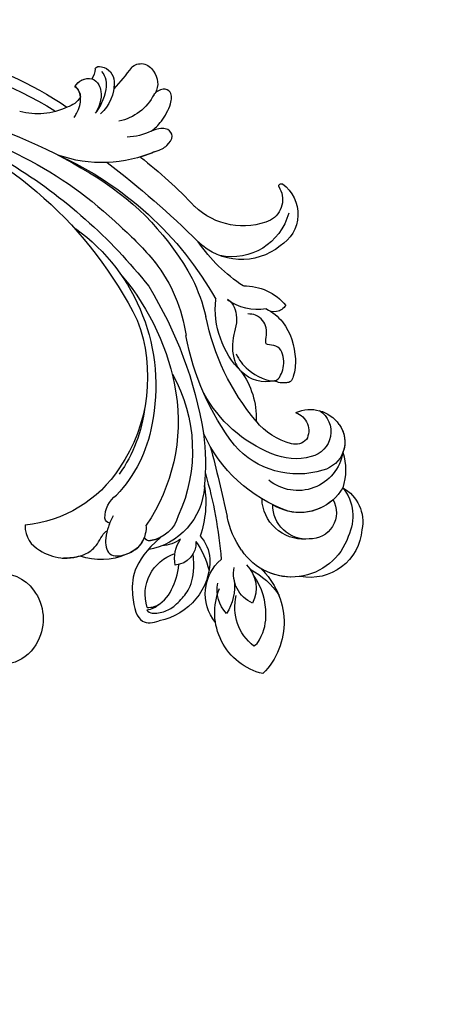
# Model space of a CAD drawing. Units: millimetres. Extents: x 2277 to 6477, y 1967 to 3452.
# Drawn here: x 3245 to 3296, y 2663 to 2782 of the extents above; entities that cross this region are included whole.
import ezdxf

# ---------------------------------------------------------------- set-up
doc = ezdxf.new("R2010")
doc.units = ezdxf.units.MM
doc.linetypes.add('HIDDEN', pattern=[9.525, 6.35, -3.175])
doc.layers.add('A-04.尺寸標註', color=4, linetype='Continuous')
doc.layers.add('H-08.木作(細線)', color=8, linetype='Continuous')
doc.styles.add('新細明體', font='txt')
doc.dimstyles.new('5', dxfattribs={"dimtxt": 12.5, "dimasz": 3.75, "dimexe": 2.5, "dimexo": 2.5, "dimgap": 1.5, "dimtad": 2, "dimdec": 0, "dimtxsty": '新細明體', "dimblk": 'ARCHTICK', "dimcen": 5, "dimclrd": 8, "dimclre": 8, "dimclrt": 4, "dimadec": 0, "dimazin": 0, "dimtfac": 1, "dimtdec": 0, "dimtix": 1, "dimtmove": 2, "dimatfit": 3, "dimldrblk": 'OPEN90', "dimfxl": 1.25, "dimlwd": 9, "dimlwe": 9, "dimarcsym": 0})

# ---------------------------------------------------------------- blocks, each defined once
blk = doc.blocks.new('SE-21134L')
for centre, radius, start, end in [((-32.02, -68.44), 4.83, 113.7566, 176.827), ((-31, -68.63), 5.87, 175.4762, 239.4001), ((-31.33, -69.53), 4.93, 237.3916, 326.5111)]:
    blk.add_arc(centre, radius, start, end)
blk = doc.blocks.new('SE-21134L-d')
at = {"layer": 'H-08.木作(細線)'}
blk.add_blockref('SE-21134L', (0.5, 39), dxfattribs=at)
blk = doc.blocks.new('SE-21128L-d')
at = {"layer": 'H-08.木作(細線)'}
for centre, radius, start, end in [((12.78, -4.2), 44.04, 155.3886, 202.5209), ((37.57, -2.96), 63.26, 168.4788, 202.8539), ((15.95, -2.32), 48.87, 167.9467, 204.3102), ((24.5, 4.92), 49.4, 190.6098, 234.0539), ((25.25, -3.22), 49.32, 181.1127, 214.5106), ((-35, -17.78), 7.93, 323.9868, 6.5215), ((38.2, 6.93), 63.48, 202.049, 222.2705), ((-31.03, -21.36), 2.67, 291.4934, 336.308), ((-38.54, -25.09), 16.12, 326.9464, 10.0056), ((17.4, -11.75), 41.43, 194.7402, 231.214), ((-30.58, -24.75), 1.87, 108.9272, 183.2181), ((-29.77, -22.3), 1.57, 205.4959, 259.5447), ((-33.48, -25.61), 0.623, 110.0615, 193.1909), ((-33.43, -22.29), 2.75, 264.5581, 290.9439), ((-32.22, -25.72), 1.87, 181.2174, 259.582), ((6.84, -15.37), 23.55, 206.4969, 272.1637), ((7.43, -21.86), 15.31, 293.4596, 345.1774), ((-31.49, -22.92), 4.75, 257.0672, 309.8909), ((-49.04, -1.06), 31.76, 297.0464, 303.0808), ((-31.49, -22.92), 4.75, 257.0672, 267.42), ((79.03, 25.69), 115.23, 207.9658, 215.2491), ((9.99, -14.59), 33.32, 202.8494, 231.9048), ((-33.59, -30.69), 1.68, 126.8031, 234.1035), ((-33.71, -26.67), 6.21, 287.7208, 338.6274), ((-32.85, -28.98), 6.77, 323.8778, 349.3879), ((18.39, -29.96), 7.12, 335.1843, 351.6322), ((-32.8, -30.45), 2.39, 221.9393, 288.7031), ((-38.54, -25.09), 16.12, 326.9464, 333.8162), ((32.03, -1.22), 64.09, 208.9183, 216.8589), ((15.15, -12.35), 35.86, 211.6331, 221.2835), ((-31.58, -33.23), 0.686, 109.9576, 131.6026), ((12.62, -13.74), 28.9, 220.0831, 251.4946), ((17.49, -34.28), 7.48, 326.2061, 10.2616), ((23.4, 1.11), 48.94, 228.8977, 251.2833), ((5.31, -18.1), 19.61, 239.9816, 294.7786), ((19.2, -38.43), 3.33, 78.8473, 135.1352), ((19.73, -35.74), 0.588, 350.3315, 78.7475), ((2.09, -23.19), 18.91, 222.7144, 252.4279), ((6.78, -20.66), 17.07, 266.6321, 296.0005), ((7.63, -22.48), 16.42, 270.3192, 304.1202), ((20.68, -36.96), 3.37, 281.1606, 333.8451), ((-26.23, -44.45), 8.46, 327.3589, 34.4901), ((13.14, -25.51), 19.02, 231.3497, 285.0332), ((10.51, -20.09), 22.2, 251.441, 294.8102), ((21.05, -40.81), 0.614, 336.2621, 62.9315), ((21.05, -40.81), 0.614, 352.1137, 62.9315), ((-21.16, -45.1), 7.44, 311.723, 35.1308), ((-28.28, -54.71), 19.17, 23.5125, 46.4637), ((2.95, -21.69), 23.42, 234.7418, 246.7229), ((-14.19, -70.55), 31.19, 43.2349, 70.1762), ((14.98, -38.24), 8.22, 264.0305, 340.9755), ((17.64, -39.71), 4.19, 275.8688, 341.2004), ((18.79, -40.29), 2.93, 319.8218, 348.0194), ((27.28, -46.6), 5.19, 62.8074, 152.7477), ((18, -41.64), 4.1, 313.5122, 347.7511), ((-21.01, -43.91), 7.16, 275.6065, 2.0556), ((-9.2, -54.84), 10.82, 35.7385, 86.534), ((-16.18, -69.51), 28.1, 40.4498, 69.4266), ((23.95, -41.11), 7.52, 259.5251, 339.9413), ((-7.23, -57.37), 16.41, 12.4886, 51.7554), ((-2.03, -59.95), 17.63, 9.9015, 56.5313), ((15.77, -19.18), 27.28, 252.7837, 266.538), ((22.56, -48.28), 4.06, 68.7058, 115.2616), ((21.42, -43.88), 2.68, 256.9426, 346.7891), ((-14.18, -48.23), 6.11, 340.8701, 27.2423), ((75.6, 99.97), 160.67, 245.5685, 248.6911), ((35.15, 0.85), 52.29, 244.3077, 255.9412), ((18.06, -33.71), 13.35, 252.0157, 278.6968), ((27.99, -39.27), 10.18, 225.2194, 246.8935), ((-4.35, -48.27), 6.46, 169.2797, 221.1258), ((23.65, -44.07), 4.56, 218.423, 256.5059), ((6.35, -41.88), 9.47, 223.755, 263.041), ((-3.96, -51.01), 4.32, 336.9905, 35.0763), ((25.98, -54.07), 5.49, 41.5138, 130.0752), ((-23.36, -49.63), 0.328, 75.8515, 194.8219), ((-19.63, -47.7), 4.52, 206.4858, 319.2093), ((-21.33, -47.17), 2.9, 227.6924, 320.4574), ((0.66, -55.64), 10.18, 333.1865, 39.3494), ((13.12, -60.11), 11.17, 45.5909, 68.5095), ((25.51, -54.08), 4.13, 37.0489, 92.2777), ((27.69, -57.65), 7.6, 3.9355, 103.2209), ((-9.86, -51), 1.65, 292.7612, 27.7967), ((-0.71, -56.59), 7.95, 4.559, 41.9876), ((16.01, -57.44), 7.24, 279.1767, 47.1292), ((23.29, -55.45), 3.87, 14.3347, 92.1803), ((26.39, -45.91), 6.17, 253.9039, 293.005), ((26.94, -58.29), 5.92, 28.2199, 94.5572), ((13.45, -58.45), 5, 347.0423, 79.093), ((25.85, -50.63), 4.04, 215.9954, 287.209), ((32.21, -50.46), 9.67, 198.5809, 226.8814), ((7.23, -56.74), 5.53, 269.882, 29.8781), ((2.05, -55.58), 6.97, 334.7286, 14.6624), ((30.16, -49.86), 8.89, 213.2653, 305.1379), ((16.01, -57.44), 7.24, 342.0158, 21.9435), ((6.89, -58.23), 4.21, 145.8147, 225.767), ((5.69, -55.48), 2.31, 189.553, 288.5928), ((5.34, -56.13), 1.88, 305.1729, 5.229), ((9.31, -57.31), 6.05, 308.6064, 23.1129), ((14.24, -59.01), 4.12, 346.6444, 81.1525), ((9.37, -57.35), 5.99, 290.3427, 4.0689), ((5.5, -57.39), 3.08, 204.3584, 337.653), ((16.65, -59.86), 6.25, 265.0047, 1.7206), ((6.51, -58.82), 3.53, 223.5441, 336.3316), ((15.08, -59.54), 3.2, 231.3583, 352.5067), ((6.51, -58.82), 3.53, 223.5441, 281.51), ((10.4, -56.05), 6.99, 242.9119, 278.6636), ((15.9, -61.36), 4.73, 199.7664, 272.4115), ((15.59, -59.24), 5.57, 221.9531, 286.4126)]:
    blk.add_arc(centre, radius, start, end, dxfattribs=at)
for points, knots in [([(-31.18, -22.98), (-31.58, -23.13), (-32.23, -23.64), (-32.65, -24.84), (-31.99, -25.81), (-30.97, -26.31), (-29.75, -26.37), (-28.85, -26.13), (-28.43, -25.96)], [0, 0, 0, 0, 1.366213, 2.987533, 4.378054, 5.447175, 7.26346, 8.934015, 8.934015, 8.934015, 8.934015]), ([(-31.18, -22.98), (-31.58, -23.13), (-32.23, -23.64), (-32.65, -24.84), (-31.99, -25.81), (-30.97, -26.31), (-29.75, -26.37), (-28.85, -26.13), (-28.43, -25.96)], [0, 0, 0, 0, 1.366213, 2.987533, 4.378054, 5.447175, 7.26346, 8.934015, 8.934015, 8.934015, 8.934015]), ([(-27.46, -23.5), (-27.65, -23.58), (-28.7, -23.95), (-29.75, -24.07), (-31, -23.52), (-31.18, -22.98)], [2.060653, 2.060653, 2.060653, 2.060653, 2.456163, 4.474985, 6.414312, 6.414312, 6.414312, 6.414312]), ([(-28.43, -25.96), (-29.08, -26.41), (-31.53, -27.02), (-32.91, -26.54), (-33.54, -25.9)], [0, 0, 0, 0, 3.39445, 6.126754, 6.126754, 6.126754, 6.126754]), ([(22.23, -25.77), (23.78, -25.96), (25.11, -27.72), (25.52, -29.88), (25.44, -30.9), (25.43, -31)], [0, 0, 0, 0, 3.58438, 6.488994, 6.815732, 6.815732, 6.815732, 6.815732]), ([(25.43, -31), (25.21, -32.26), (24.63, -33.62), (23.24, -34.86), (21.56, -35.27), (21.29, -35.67)], [7.314616, 7.314616, 7.314616, 7.314616, 9.914147, 11.95222, 13.967538, 13.967538, 13.967538, 13.967538]), ([(-27.38, -32.97), (-27.76, -33.35), (-28.75, -34.09), (-30.89, -34.86), (-32.5, -34.72), (-32.78, -33.69), (-32.38, -33.04), (-32.14, -32.79), (-32.04, -32.71)], [12.359722, 12.359722, 12.359722, 12.359722, 14.381611, 16.750055, 18.54022, 19.905936, 20.780325, 21.288515, 21.288515, 21.288515, 21.288515]), ([(-25.02, -33.89), (-25.32, -34.49), (-25.83, -35.15), (-27.17, -35.83), (-27.95, -35.11), (-27.96, -34.24), (-27.84, -33.83), (-27.38, -32.97)], [14.77232, 14.77232, 14.77232, 14.77232, 16.750055, 18.54022, 19.905936, 20.780325, 21.648608, 21.648608, 21.648608, 21.648608]), ([(19.38, -36.09), (19.87, -35.94), (20.72, -35.72), (22.46, -35.54), (24.49, -36.24), (23.82, -38.66), (22.25, -40.26), (20.46, -40.42), (19.83, -40.24)], [0, 0, 0, 0, 1.40565, 2.737475, 4.796392, 6.990312, 9.501873, 11.513346, 11.513346, 11.513346, 11.513346]), ([(21.03, -42.18), (24.53, -39.23), (29.19, -39.93), (31.88, -41.38), (31.42, -43.01), (31.02, -43.69)], [3.96508, 3.96508, 3.96508, 3.96508, 6.933261, 10.018436, 12.479004, 12.479004, 12.479004, 12.479004]), ([(30, -41.99), (30.34, -42.43), (30.14, -43.59), (29.31, -44.99), (27.85, -46.06), (25.58, -47.28), (22.31, -46.41)], [0, 0, 0, 0, 1.579199, 3.433519, 5.602486, 8.558933, 8.558933, 8.558933, 8.558933]), ([(29.65, -41.98), (29.64, -42.27), (29.19, -43.61), (27.1, -44.71), (25.1, -44.97), (23.89, -44.92)], [0, 0, 0, 0, 0.989292, 4.557485, 8.073355, 8.073355, 8.073355, 8.073355]), ([(-8.74, -45.43), (-8.66, -45.66), (-8.21, -46.48), (-6.34, -47.14), (-4.17, -46.74), (-2.04, -47.09), (-0.79, -48.03), (-0.42, -48.52)], [0, 0, 0, 0, 0.717464, 3.113372, 4.621134, 7.980319, 9.348619, 9.348619, 9.348619, 9.348619]), ([(-2.42, -47.56), (-1.8, -48.02), (-0.58, -49.1), (0.52, -52.64), (-0.74, -53.41), (-2.82, -53.62), (-4.48, -52.41), (-3.98, -50.82), (-5.71, -50.86), (-6.79, -50.43), (-7.53, -49.22), (-7.48, -48.53), (-7.44, -48.15)], [0, 0, 0, 0, 3.57539, 7.919977, 9.81026, 12.428103, 14.998323, 16.170485, 17.07721, 19.984793, 21.449257, 22.571723, 22.571723, 22.571723, 22.571723]), ([(-8.4, -50.23), (-8.19, -51.07), (-6.87, -53.29), (-3.8, -54.75), (-1.42, -54.96), (-0.2, -54.72), (0.17, -53.88), (0.18, -53.11), (0.03, -52.68)], [0, 0, 0, 0, 3.187505, 9.331637, 12.189151, 13.052074, 13.748347, 15.511278, 15.511278, 15.511278, 15.511278]), ([(32.15, -55.49), (31.95, -55.79), (30.25, -56.49), (27.7, -56.46), (25.09, -55.42), (23.61, -54)], [0, 0, 0, 0, 0.850695, 4.28384, 9.328482, 9.328482, 9.328482, 9.328482])]:
    blk.add_open_spline(points, degree=3, knots=knots, dxfattribs=at)
blk.add_open_spline([(29.11, -43.28), (29.44, -43.08), (29.86, -42.54), (30, -41.99)], degree=3, dxfattribs=at)
blk = doc.blocks.new('_ArchTick')
at = {"color": 0, "linetype": 'ByBlock', "const_width": 0.15}
blk.add_lwpolyline([(-0.5, -0.5), (0.5, 0.5)], dxfattribs=at)
blk = doc.blocks.new('*D30')
at = {"layer": 'A-04.尺寸標註', "color": 8, "linetype": 'HIDDEN', "lineweight": 9, "ltscale": 0.5, "transparency": 16777216}
for p, q in [((3598.08, 3039.15), (3740.18, 3039.15)), ((3068.89, 2287.46), (3740.18, 2287.46))]:
    blk.add_line(p, q, dxfattribs=at)
at = {"layer": 'A-04.尺寸標註', "color": 8, "lineweight": 9, "ltscale": 0.5, "transparency": 16777216}
blk.add_line((3737.68, 2287.46), (3737.68, 3039.15), dxfattribs=at)
at = {"layer": 'DEFPOINTS', "color": 0, "ltscale": 0.5, "transparency": 16777216}
for p in [(3595.58, 3039.15), (3737.68, 3039.15), (3066.39, 2287.46)]:
    blk.add_point(p, dxfattribs=at)
at = {"layer": 'A-04.尺寸標註', "color": 8, "lineweight": 9, "ltscale": 0.5, "transparency": 16777216, "xscale": 3.75, "yscale": 3.75, "zscale": 3.75}
for p, rotation in [((3737.68, 3039.15), 90), ((3737.68, 2287.46), 270)]:
    blk.add_blockref('_ArchTick', p, dxfattribs=dict(at, rotation=rotation))
at = {"layer": 'A-04.尺寸標註', "color": 4, "ltscale": 0.5, "transparency": 16777216, "insert": (3746.25, 2663.3), "char_height": 12.5, "attachment_point": 5, "rotation": 90, "style": '新細明體'}
blk.add_mtext('752', dxfattribs=at)
blk = doc.blocks.new('_Open90')
at = {"color": 0, "linetype": 'ByBlock', "lineweight": -2}
for p, q in [((-0.5, 0.5), (0, 0)), ((0, 0), (-1, 0)), ((0, 0), (-0.5, -0.5))]:
    blk.add_line(p, q, dxfattribs=at)
blk = doc.blocks.new('*D31')
at = {"layer": 'A-04.尺寸標註', "color": 8, "linetype": 'HIDDEN', "lineweight": 9, "ltscale": 0.5, "transparency": 16777216}
for p, q in [((3661.69, 2949.82), (3661.69, 2210.56)), ((3012.03, 2934.01), (3012.03, 2210.56))]:
    blk.add_line(p, q, dxfattribs=at)
at = {"layer": 'A-04.尺寸標註', "color": 8, "lineweight": 9, "ltscale": 0.5, "transparency": 16777216}
blk.add_line((3661.69, 2213.06), (3012.03, 2213.06), dxfattribs=at)
at = {"layer": 'DEFPOINTS', "color": 0, "ltscale": 0.5, "transparency": 16777216}
for p in [(3661.69, 2952.32), (3012.03, 2936.51), (3012.03, 2213.06)]:
    blk.add_point(p, dxfattribs=at)
at = {"layer": 'A-04.尺寸標註', "color": 8, "lineweight": 9, "ltscale": 0.5, "transparency": 16777216, "xscale": 3.75, "yscale": 3.75, "zscale": 3.75, "rotation": 180}
blk.add_blockref('_ArchTick', (3012.03, 2213.06), dxfattribs=at)
at = {"layer": 'A-04.尺寸標註', "color": 8, "lineweight": 9, "ltscale": 0.5, "transparency": 16777216, "xscale": 3.75, "yscale": 3.75, "zscale": 3.75}
blk.add_blockref('_ArchTick', (3661.69, 2213.06), dxfattribs=at)
at = {"layer": 'A-04.尺寸標註', "color": 4, "ltscale": 0.5, "transparency": 16777216, "insert": (3336.86, 2204.48), "char_height": 12.5, "attachment_point": 5, "style": '新細明體'}
blk.add_mtext('650', dxfattribs=at)

msp = doc.modelspace()

# ---------------------------------------------------------------- block references
at = {"xscale": -1}
for name, p, rotation in [('SE-21128L-d', (3224.36, 2746.8), 80.540849731491), ('SE-21134L-d', (3200.86, 2718.13), 32.09673443465033)]:
    msp.add_blockref(name, p, dxfattribs=dict(at, rotation=rotation))

# ---------------------------------------------------------------- dimensions: what is measured, and where the dimension line sits
at = {"layer": 'A-04.尺寸標註', "color": 8, "ltscale": 0.5}
dim = msp.add_linear_dim(base=(3737.68, 3039.15), p1=(3066.39, 2287.46), p2=(3595.58, 3039.15), angle=90, dimstyle='5', dxfattribs=at)
dim.commit()
dim.dimension.update_dxf_attribs({"geometry": '*D30', "text_midpoint": (3746.25, 2663.3)})
dim = msp.add_linear_dim(base=(3012.03, 2213.06), p1=(3661.69, 2952.32), p2=(3012.03, 2936.51), dimstyle='5', dxfattribs=at)
dim.commit()
dim.dimension.update_dxf_attribs({"geometry": '*D31', "text_midpoint": (3336.86, 2204.48)})

doc.saveas('drawing.dxf')
